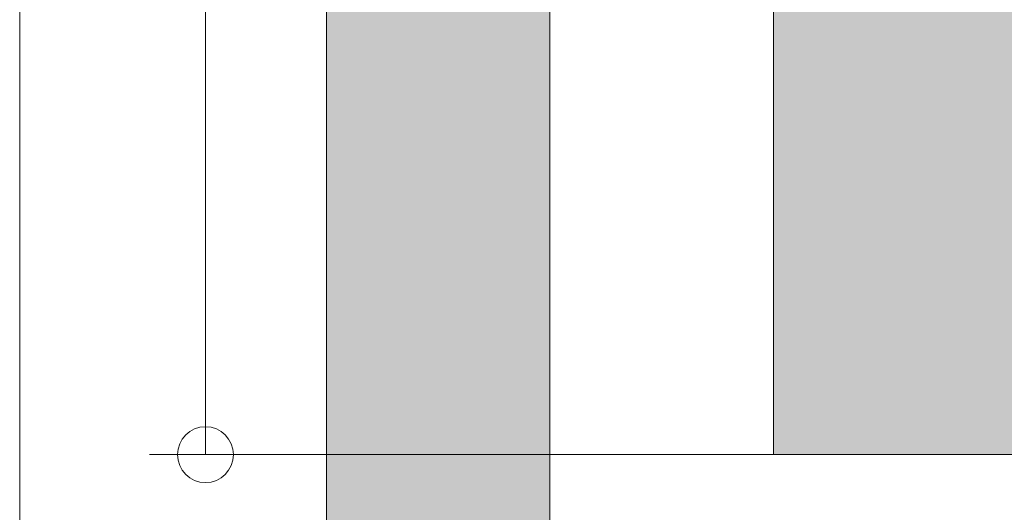
# Model space of a CAD drawing. Units: millimetres. Extents: x 0 to 210, y 0 to 297.
# Drawn here: x 76 to 93, y 231 to 240 of the extents above; entities that cross this region are included whole.
import ezdxf

# ---------------------------------------------------------------- set-up
doc = ezdxf.new("R2010")
doc.units = ezdxf.units.MM
for name, color, linetype, lineweight in [('ENOR_cotasyejes', 45, 'Continuous', 0), ('ENOR_muro', 140, 'Continuous', 0), ('ENOR_ptasycabina', 125, 'Continuous', 0)]:
    doc.layers.add(name, color=color, linetype=linetype, lineweight=lineweight)
doc.layers.add('ENOR_trama 1', color=8, linetype='Continuous')
doc.layers.add('ENOR_trama 2', color=254, linetype='Continuous')
doc.styles.add('ARIALNARROW', font='ARIALN.TTF')
doc.dimstyles.new('enor_GEN_60', dxfattribs={"dimtxt": 0.1, "dimasz": 0.05, "dimexe": 0.05, "dimexo": 0, "dimgap": 0.01, "dimtad": 1, "dimdec": 0, "dimlfac": 1000, "dimrnd": 0.005, "dimtxsty": 'ARIALNARROW', "dimblk": 'ORIGIN', "dimcen": 0.1, "dimadec": 0, "dimazin": 0, "dimtfac": 1, "dimtdec": 0, "dimtmove": 0, "dimatfit": 3, "dimldrblk": 'ORIGIN', "dimfxl": 0, "dimarcsym": 0})

# ---------------------------------------------------------------- blocks, each defined once
blk = doc.blocks.new('_Origin')
at = {"color": 0, "linetype": 'ByBlock', "lineweight": -2}
blk.add_line((0, 0), (-1, 0), dxfattribs=at)
blk.add_circle((0, 0), 0.5, dxfattribs=at)
blk = doc.blocks.new('*D24')
at = {"layer": 'Defpoints', "color": 0}
for p in [(0.4, 1.88), (-0.10829, 0.48), (0.4, 0.48)]:
    blk.add_point(p, dxfattribs=at)
at = {"layer": 'ENOR_cotasyejes', "color": 0, "lineweight": -2}
for p, q in [((0.4, 1.88), (-0.15829, 1.88)), ((-0.10829, 1.83), (-0.10829, 0.53)), ((0.4, 0.48), (-0.15829, 0.48))]:
    blk.add_line(p, q, dxfattribs=at)
at = {"layer": 'ENOR_cotasyejes', "color": 0, "lineweight": -2, "xscale": 0.05, "yscale": 0.05, "zscale": 0.05}
for p, rotation in [((-0.10829, 1.88), 90), ((-0.10829, 0.48), 270)]:
    blk.add_blockref('_Origin', p, dxfattribs=dict(at, rotation=rotation))
at = {"layer": 'ENOR_cotasyejes', "color": 0, "lineweight": 0, "insert": (-0.16934, 1.18), "char_height": 0.1, "attachment_point": 5, "rotation": 90, "style": 'ARIALNARROW'}
blk.add_mtext('1400', dxfattribs=at)
blk = doc.blocks.new('*D25')
at = {"layer": 'Defpoints', "color": 0}
for p in [(-0.27456, 2.13), (0.2, 2.13), (0.2, 0.23)]:
    blk.add_point(p, dxfattribs=at)
at = {"layer": 'ENOR_cotasyejes', "color": 0, "lineweight": -2}
for p, q in [((0.2, 2.13), (-0.32456, 2.13)), ((-0.27456, 0.28), (-0.27456, 2.08)), ((0.2, 0.23), (-0.32456, 0.23))]:
    blk.add_line(p, q, dxfattribs=at)
at = {"layer": 'ENOR_cotasyejes', "color": 0, "lineweight": -2, "xscale": 0.05, "yscale": 0.05, "zscale": 0.05}
for p, rotation in [((-0.27456, 2.13), 90), ((-0.27456, 0.23), 270)]:
    blk.add_blockref('_Origin', p, dxfattribs=dict(at, rotation=rotation))
at = {"layer": 'ENOR_cotasyejes', "color": 0, "lineweight": 0, "insert": (-0.33562, 1.18), "char_height": 0.1, "attachment_point": 5, "rotation": 90, "style": 'ARIALNARROW'}
blk.add_mtext('1900', dxfattribs=at)
blk = doc.blocks.new('MA_1016_2AA')
at = {"layer": 'ENOR_trama 1'}
blk.add_hatch(color=256, dxfattribs=at).paths.add_polyline_path([(0, 0), (0.555, 0), (0.555, 0.2), (0.2, 0.2), (0.2, 2.16), (0.555, 2.16), (0.555, 2.36), (0, 2.36)])
at = {"layer": 'ENOR_trama 2', "lineweight": 0}
blk.add_hatch(color=256, dxfattribs=at).paths.add_polyline_path([(0.4, 1.88), (0.4, 0.48), (1.75, 0.48), (1.75, 1.88)])
at = {"layer": 'ENOR_muro', "lineweight": 0}
blk.add_lwpolyline([(0.555, 2.16), (0.555, 2.36), (0, 2.36), (0, 0), (0.555, 0), (0.555, 0.2), (0.2, 0.2), (0.2, 2.16), (0.555, 2.16)], close=True, dxfattribs=at)
at = {"layer": 'ENOR_ptasycabina', "lineweight": 0}
blk.add_lwpolyline([(0.4, 1.88), (1.75, 1.88), (1.75, 0.48), (0.4, 0.48)], close=True, dxfattribs=at)
at = {"layer": 'ENOR_cotasyejes', "lineweight": 0}
dim = blk.add_linear_dim(base=(-0.27456, 2.13), p1=(0.2, 0.23), p2=(0.2, 2.13), angle=90, text='1900', dimstyle='enor_GEN_60', dxfattribs=at)
dim.commit()
dim.dimension.update_dxf_attribs({"geometry": '*D25', "text_midpoint": (-0.33562, 1.18)})
dim = blk.add_linear_dim(base=(-0.10829, 0.48), p1=(0.4, 1.88), p2=(0.4, 0.48), angle=90, dimstyle='enor_GEN_60', dxfattribs=at)
dim.commit()
dim.dimension.update_dxf_attribs({"geometry": '*D24', "text_midpoint": (-0.16934, 1.18)})
blk = doc.blocks.new('MA_1016_ficha 5')
at = {"layer": 'ENOR_muro', "xscale": 20, "yscale": 20, "zscale": 20}
blk.add_blockref('MA_1016_2AA', (81.364, 222.493), dxfattribs=at)

msp = doc.modelspace()

# ---------------------------------------------------------------- block references
at = {"layer": 'ENOR_muro'}
msp.add_blockref('MA_1016_ficha 5', (0, 0), dxfattribs=at)

doc.saveas('drawing.dxf')
